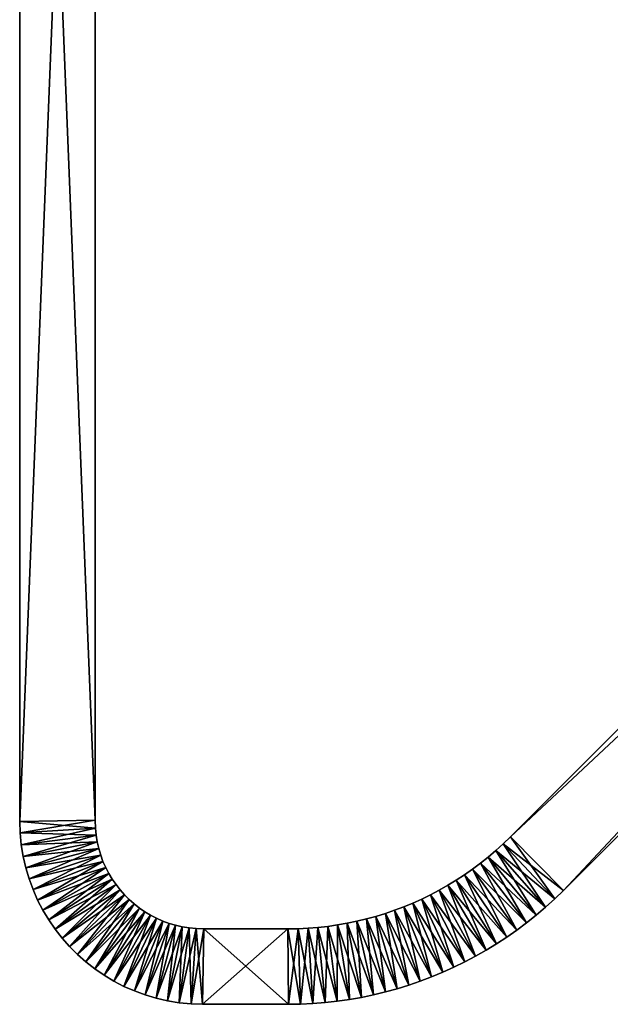
# Model space of a CAD drawing. Units: inches. Extents: x 41 to 4138, y -209 to 67.
# Drawn here: x 1351 to 1382, y -63 to -11 of the extents above; entities that cross this region are included whole.
import ezdxf

# ---------------------------------------------------------------- set-up
doc = ezdxf.new("R2010")
doc.units = ezdxf.units.IN
doc.header["$MEASUREMENT"] = 0
doc.layers.get('0').update_dxf_attribs({"true_color": 0x5890e1})

msp = doc.modelspace()

# ---------------------------------------------------------------- meshes
at = {"color": 153, "true_color": 0x5890e1}
mesh = msp.add_polyface(dxfattribs=at)
corners = [(1351.127, 46.223, 641.068), (1351.127, -53.284, 641.068), (1355.127, -53.219, 641.068), (1355.127, 46.223, 641.068), (1355.127, -53.219, 611.068), (1355.127, 46.223, 611.068), (1351.127, -53.284, 611.068), (1351.127, 46.223, 611.068), (1351.146, -53.888, 641.068), (1355.14, -53.63, 641.068), (1355.14, -53.63, 611.068), (1351.146, -53.888, 611.068), (1351.208, -54.516, 641.068), (1355.176, -54, 641.068), (1355.176, -54, 611.068), (1351.208, -54.516, 611.068), (1351.308, -55.133, 641.068), (1355.235, -54.361, 641.068), (1355.235, -54.361, 611.068), (1351.308, -55.133, 611.068), (1355.317, -54.715, 641.068), (1355.317, -54.715, 611.068), (1351.447, -55.737, 611.068), (1355.42, -55.06, 641.068), (1355.42, -55.06, 611.068)]
mesh.append_faces([[corners[k] for k in face] for face in [(3, 5, 0)]], dxfattribs={"vtx1": -1, "color": 153})
mesh.append_faces([[corners[k] for k in face] for face in [(0, 1, 2), (2, 3, 0), (3, 2, 4), (4, 5, 3), (5, 4, 6), (6, 7, 5), (7, 6, 1), (1, 0, 7), (1, 8, 9), (9, 2, 1), (2, 9, 10), (10, 4, 2), (4, 10, 11), (11, 6, 4), (6, 11, 8), (8, 1, 6), (8, 12, 13), (13, 9, 8), (9, 13, 14), (14, 10, 9), (10, 14, 15), (15, 11, 10), (11, 15, 12), (12, 8, 11), (12, 16, 17), (17, 13, 12), (13, 17, 18), (18, 14, 13), (14, 18, 19), (19, 15, 14), (15, 19, 16), (16, 12, 15), (20, 17, 16), (17, 20, 21), (21, 18, 17), (18, 21, 22), (20, 23, 24), (24, 21, 20), (5, 7, 0)]], dxfattribs={"vtx2": -1, "color": 153})
mesh = msp.add_polyface(dxfattribs=at)
corners = [(1351.127, 46.223, 266.391), (1351.127, -53.284, 266.391), (1355.127, -53.219, 266.391), (1355.127, 46.223, 266.391), (1355.127, -53.219, 236.391), (1355.127, 46.223, 236.391), (1351.127, -53.284, 236.391), (1351.127, 46.223, 236.391), (1351.146, -53.888, 266.391), (1355.14, -53.63, 266.391), (1355.14, -53.63, 236.391), (1351.146, -53.888, 236.391), (1351.208, -54.516, 266.391), (1355.176, -54, 266.391), (1355.176, -54, 236.391), (1351.208, -54.516, 236.391), (1351.308, -55.133, 266.391), (1355.235, -54.361, 266.391), (1355.235, -54.361, 236.391), (1351.308, -55.133, 236.391), (1355.317, -54.715, 266.391), (1355.317, -54.715, 236.391), (1351.447, -55.737, 236.391), (1355.42, -55.06, 266.391), (1355.42, -55.06, 236.391)]
mesh.append_faces([[corners[k] for k in face] for face in [(3, 5, 0)]], dxfattribs={"vtx1": -1, "color": 153})
mesh.append_faces([[corners[k] for k in face] for face in [(0, 1, 2), (2, 3, 0), (3, 2, 4), (4, 5, 3), (5, 4, 6), (6, 7, 5), (7, 6, 1), (1, 0, 7), (1, 8, 9), (9, 2, 1), (2, 9, 10), (10, 4, 2), (4, 10, 11), (11, 6, 4), (6, 11, 8), (8, 1, 6), (8, 12, 13), (13, 9, 8), (9, 13, 14), (14, 10, 9), (10, 14, 15), (15, 11, 10), (11, 15, 12), (12, 8, 11), (12, 16, 17), (17, 13, 12), (13, 17, 18), (18, 14, 13), (14, 18, 19), (19, 15, 14), (15, 19, 16), (16, 12, 15), (20, 17, 16), (17, 20, 21), (21, 18, 17), (18, 21, 22), (20, 23, 24), (24, 21, 20), (5, 7, 0)]], dxfattribs={"vtx2": -1, "color": 153})
mesh = msp.add_polyface(dxfattribs=at)
corners = [(1377.484, -59.045, 611.068), (1378.003, -58.656, 611.068), (1378.003, -58.656, 641.068), (1377.484, -59.045, 641.068), (1378.512, -58.249, 641.068), (1375.964, -55.165, 641.068), (1378.512, -58.249, 611.068), (1379.008, -57.826, 641.068), (1376.364, -54.823, 641.068), (1379.008, -57.826, 611.068), (1375.964, -55.165, 611.068), (1379.493, -57.385, 641.068), (1376.755, -54.468, 641.068), (1376.364, -54.823, 611.068), (1376.755, -54.468, 611.068), (1379.493, -57.385, 611.068), (1379.952, -56.94, 641.068), (1377.146, -54.089, 641.068), (1377.146, -54.089, 611.068), (1379.952, -56.94, 611.068), (1465.948, 29.055, 641.068), (1463.097, 31.861, 641.068), (1463.097, 31.861, 611.068), (1465.948, 29.055, 611.068), (1466.393, 29.515, 641.068), (1463.476, 32.252, 641.068), (1466.393, 29.515, 611.068), (1466.833, 29.999, 641.068), (1463.831, 32.643, 641.068), (1466.833, 29.999, 611.068), (1463.476, 32.252, 611.068), (1467.256, 30.495, 611.068), (1467.256, 30.495, 641.068), (1467.663, 31.004, 641.068)]
mesh.append_faces([[corners[k] for k in face] for face in [(0, 1, 2), (2, 3, 0), (2, 4, 5), (1, 6, 4), (4, 2, 1), (4, 7, 8), (9, 6, 10), (6, 9, 7), (7, 4, 6), (7, 11, 12), (12, 8, 7), (13, 14, 15), (15, 9, 13), (9, 15, 11), (11, 7, 9), (11, 16, 17), (17, 12, 11), (14, 18, 19), (19, 15, 14), (15, 19, 16), (16, 11, 15), (16, 20, 21), (21, 17, 16), (17, 21, 22), (22, 18, 17), (18, 22, 23), (23, 19, 18), (19, 23, 20), (20, 16, 19), (20, 24, 25), (26, 23, 22), (23, 26, 24), (24, 20, 23), (24, 27, 28), (29, 26, 30), (26, 29, 27), (27, 24, 26), (29, 31, 32), (32, 27, 29), (33, 32, 31)]], dxfattribs={"vtx2": -1, "color": 153})
mesh = msp.add_polyface(dxfattribs=at)
corners = [(1377.484, -59.045, 236.391), (1378.003, -58.656, 236.391), (1378.003, -58.656, 266.391), (1377.484, -59.045, 266.391), (1378.512, -58.249, 266.391), (1375.964, -55.165, 266.391), (1378.512, -58.249, 236.391), (1379.008, -57.826, 266.391), (1376.364, -54.823, 266.391), (1379.008, -57.826, 236.391), (1375.964, -55.165, 236.391), (1379.493, -57.385, 266.391), (1376.755, -54.468, 266.391), (1376.364, -54.823, 236.391), (1376.755, -54.468, 236.391), (1379.493, -57.385, 236.391), (1379.952, -56.94, 266.391), (1377.146, -54.089, 266.391), (1377.146, -54.089, 236.391), (1379.952, -56.94, 236.391), (1465.948, 29.055, 266.391), (1463.097, 31.861, 266.391), (1463.097, 31.861, 236.391), (1465.948, 29.055, 236.391), (1466.393, 29.515, 266.391), (1463.476, 32.252, 266.391), (1466.393, 29.515, 236.391), (1466.833, 29.999, 266.391), (1463.831, 32.643, 266.391), (1466.833, 29.999, 236.391), (1463.476, 32.252, 236.391), (1467.256, 30.495, 236.391), (1467.256, 30.495, 266.391), (1467.663, 31.004, 266.391)]
mesh.append_faces([[corners[k] for k in face] for face in [(0, 1, 2), (2, 3, 0), (2, 4, 5), (1, 6, 4), (4, 2, 1), (4, 7, 8), (9, 6, 10), (6, 9, 7), (7, 4, 6), (7, 11, 12), (12, 8, 7), (13, 14, 15), (15, 9, 13), (9, 15, 11), (11, 7, 9), (11, 16, 17), (17, 12, 11), (14, 18, 19), (19, 15, 14), (15, 19, 16), (16, 11, 15), (16, 20, 21), (21, 17, 16), (17, 21, 22), (22, 18, 17), (18, 22, 23), (23, 19, 18), (19, 23, 20), (20, 16, 19), (20, 24, 25), (26, 23, 22), (23, 26, 24), (24, 20, 23), (24, 27, 28), (29, 26, 30), (26, 29, 27), (27, 24, 26), (29, 31, 32), (32, 27, 29), (33, 32, 31)]], dxfattribs={"vtx2": -1, "color": 153})
mesh = msp.add_polyface(dxfattribs=at)
corners = [(1372.445, -57.395, 641.068), (1372.913, -57.166, 641.068), (1372.913, -57.166, 611.068), (1372.445, -57.395, 611.068), (1373.373, -56.923, 641.068), (1373.373, -56.923, 611.068), (1373.825, -56.665, 641.068), (1375.298, -60.43, 641.068), (1373.825, -56.665, 611.068), (1375.86, -60.11, 611.068), (1374.27, -56.393, 641.068), (1375.86, -60.11, 641.068), (1374.27, -56.393, 611.068), (1376.411, -59.773, 611.068), (1374.707, -56.107, 641.068), (1376.411, -59.773, 641.068), (1374.707, -56.107, 611.068), (1376.953, -59.418, 611.068), (1376.953, -59.418, 641.068), (1377.484, -59.045, 641.068), (1375.135, -55.807, 641.068), (1375.135, -55.807, 611.068), (1377.484, -59.045, 611.068), (1378.003, -58.656, 641.068), (1375.554, -55.493, 641.068), (1375.554, -55.493, 611.068), (1378.003, -58.656, 611.068), (1375.964, -55.165, 641.068), (1375.964, -55.165, 611.068), (1378.512, -58.249, 611.068), (1376.364, -54.823, 641.068), (1378.512, -58.249, 641.068), (1376.364, -54.823, 611.068), (1379.008, -57.826, 611.068), (1376.755, -54.468, 641.068), (1376.755, -54.468, 611.068), (1377.146, -54.089, 641.068), (1377.146, -54.089, 611.068)]
mesh.append_faces([[corners[k] for k in face] for face in [(0, 1, 2), (2, 3, 0), (1, 4, 5), (5, 2, 1), (6, 4, 7), (4, 6, 8), (8, 5, 4), (5, 8, 9), (10, 6, 11), (6, 10, 12), (12, 8, 6), (8, 12, 13), (14, 10, 15), (10, 14, 16), (16, 12, 10), (12, 16, 17), (18, 19, 20), (20, 14, 18), (14, 20, 21), (21, 16, 14), (16, 21, 22), (19, 23, 24), (24, 20, 19), (20, 24, 25), (25, 21, 20), (21, 25, 26), (26, 22, 21), (27, 24, 23), (24, 27, 28), (28, 25, 24), (25, 28, 29), (29, 26, 25), (30, 27, 31), (27, 30, 32), (32, 28, 27), (28, 32, 33), (30, 34, 35), (35, 32, 30), (34, 36, 37), (37, 35, 34)]], dxfattribs={"vtx2": -1, "color": 153})
mesh = msp.add_polyface(dxfattribs=at)
corners = [(1372.445, -57.395, 266.391), (1372.913, -57.166, 266.391), (1372.913, -57.166, 236.391), (1372.445, -57.395, 236.391), (1373.373, -56.923, 266.391), (1373.373, -56.923, 236.391), (1373.825, -56.665, 266.391), (1375.298, -60.43, 266.391), (1373.825, -56.665, 236.391), (1375.86, -60.11, 236.391), (1374.27, -56.393, 266.391), (1375.86, -60.11, 266.391), (1374.27, -56.393, 236.391), (1376.411, -59.773, 236.391), (1374.707, -56.107, 266.391), (1376.411, -59.773, 266.391), (1374.707, -56.107, 236.391), (1376.953, -59.418, 236.391), (1376.953, -59.418, 266.391), (1377.484, -59.045, 266.391), (1375.135, -55.807, 266.391), (1375.135, -55.807, 236.391), (1377.484, -59.045, 236.391), (1378.003, -58.656, 266.391), (1375.554, -55.493, 266.391), (1375.554, -55.493, 236.391), (1378.003, -58.656, 236.391), (1375.964, -55.165, 266.391), (1375.964, -55.165, 236.391), (1378.512, -58.249, 236.391), (1376.364, -54.823, 266.391), (1378.512, -58.249, 266.391), (1376.364, -54.823, 236.391), (1379.008, -57.826, 236.391), (1376.755, -54.468, 266.391), (1376.755, -54.468, 236.391), (1377.146, -54.089, 266.391), (1377.146, -54.089, 236.391)]
mesh.append_faces([[corners[k] for k in face] for face in [(0, 1, 2), (2, 3, 0), (1, 4, 5), (5, 2, 1), (6, 4, 7), (4, 6, 8), (8, 5, 4), (5, 8, 9), (10, 6, 11), (6, 10, 12), (12, 8, 6), (8, 12, 13), (14, 10, 15), (10, 14, 16), (16, 12, 10), (12, 16, 17), (18, 19, 20), (20, 14, 18), (14, 20, 21), (21, 16, 14), (16, 21, 22), (19, 23, 24), (24, 20, 19), (20, 24, 25), (25, 21, 20), (21, 25, 26), (26, 22, 21), (27, 24, 23), (24, 27, 28), (28, 25, 24), (25, 28, 29), (29, 26, 25), (30, 27, 31), (27, 30, 32), (32, 28, 27), (28, 32, 33), (30, 34, 35), (35, 32, 30), (34, 36, 37), (37, 35, 34)]], dxfattribs={"vtx2": -1, "color": 153})
mesh = msp.add_polyface(dxfattribs=at)
corners = [(1351.308, -55.133, 641.068), (1351.447, -55.737, 641.068), (1355.317, -54.715, 641.068), (1351.447, -55.737, 611.068), (1351.308, -55.133, 611.068), (1355.235, -54.361, 611.068), (1351.623, -56.324, 641.068), (1355.42, -55.06, 641.068), (1355.317, -54.715, 611.068), (1355.42, -55.06, 611.068), (1351.623, -56.324, 611.068), (1351.834, -56.897, 641.068), (1355.543, -55.396, 641.068), (1355.543, -55.396, 611.068), (1351.834, -56.897, 611.068), (1352.079, -57.451, 641.068), (1355.687, -55.721, 641.068), (1355.687, -55.721, 611.068), (1352.079, -57.451, 611.068), (1355.85, -56.035, 641.068), (1355.85, -56.035, 611.068), (1352.357, -57.987, 611.068), (1356.032, -56.339, 641.068), (1352.357, -57.987, 641.068), (1356.032, -56.339, 611.068), (1352.666, -58.503, 611.068), (1356.233, -56.63, 641.068), (1356.233, -56.63, 611.068), (1356.449, -56.907, 641.068), (1356.449, -56.907, 611.068), (1356.683, -57.172, 641.068), (1356.683, -57.172, 611.068)]
mesh.append_faces([[corners[k] for k in face] for face in [(0, 1, 2), (3, 4, 5), (4, 3, 1), (1, 0, 4), (1, 6, 7), (7, 2, 1), (8, 9, 10), (10, 3, 8), (3, 10, 6), (6, 1, 3), (6, 11, 12), (12, 7, 6), (7, 12, 13), (13, 9, 7), (9, 13, 14), (14, 10, 9), (10, 14, 11), (11, 6, 10), (11, 15, 16), (16, 12, 11), (12, 16, 17), (17, 13, 12), (13, 17, 18), (18, 14, 13), (15, 11, 14), (19, 16, 15), (16, 19, 20), (20, 17, 16), (17, 20, 21), (21, 18, 17), (22, 19, 23), (19, 22, 24), (24, 20, 19), (20, 24, 25), (22, 26, 27), (27, 24, 22), (26, 28, 29), (29, 27, 26), (28, 30, 31), (31, 29, 28)]], dxfattribs={"vtx2": -1, "color": 153})
mesh = msp.add_polyface(dxfattribs=at)
corners = [(1351.308, -55.133, 266.391), (1351.447, -55.737, 266.391), (1355.317, -54.715, 266.391), (1351.447, -55.737, 236.391), (1351.308, -55.133, 236.391), (1355.235, -54.361, 236.391), (1351.623, -56.324, 266.391), (1355.42, -55.06, 266.391), (1355.317, -54.715, 236.391), (1355.42, -55.06, 236.391), (1351.623, -56.324, 236.391), (1351.834, -56.897, 266.391), (1355.543, -55.396, 266.391), (1355.543, -55.396, 236.391), (1351.834, -56.897, 236.391), (1352.079, -57.451, 266.391), (1355.687, -55.721, 266.391), (1355.687, -55.721, 236.391), (1352.079, -57.451, 236.391), (1355.85, -56.035, 266.391), (1355.85, -56.035, 236.391), (1352.357, -57.987, 236.391), (1356.032, -56.339, 266.391), (1352.357, -57.987, 266.391), (1356.032, -56.339, 236.391), (1352.666, -58.503, 236.391), (1356.233, -56.63, 266.391), (1356.233, -56.63, 236.391), (1356.449, -56.907, 266.391), (1356.449, -56.907, 236.391), (1356.683, -57.172, 266.391), (1356.683, -57.172, 236.391)]
mesh.append_faces([[corners[k] for k in face] for face in [(0, 1, 2), (3, 4, 5), (4, 3, 1), (1, 0, 4), (1, 6, 7), (7, 2, 1), (8, 9, 10), (10, 3, 8), (3, 10, 6), (6, 1, 3), (6, 11, 12), (12, 7, 6), (7, 12, 13), (13, 9, 7), (9, 13, 14), (14, 10, 9), (10, 14, 11), (11, 6, 10), (11, 15, 16), (16, 12, 11), (12, 16, 17), (17, 13, 12), (13, 17, 18), (18, 14, 13), (15, 11, 14), (19, 16, 15), (16, 19, 20), (20, 17, 16), (17, 20, 21), (21, 18, 17), (22, 19, 23), (19, 22, 24), (24, 20, 19), (20, 24, 25), (22, 26, 27), (27, 24, 22), (26, 28, 29), (29, 27, 26), (28, 30, 31), (31, 29, 28)]], dxfattribs={"vtx2": -1, "color": 153})
mesh = msp.add_polyface(dxfattribs=at)
corners = [(1351.834, -56.897, 611.068), (1352.079, -57.451, 611.068), (1352.079, -57.451, 641.068), (1352.357, -57.987, 641.068), (1355.85, -56.035, 641.068), (1352.357, -57.987, 611.068), (1352.666, -58.503, 641.068), (1356.032, -56.339, 641.068), (1352.666, -58.503, 611.068), (1355.85, -56.035, 611.068), (1353.005, -58.996, 641.068), (1356.233, -56.63, 641.068), (1356.032, -56.339, 611.068), (1356.233, -56.63, 611.068), (1353.005, -58.996, 611.068), (1353.374, -59.468, 641.068), (1356.449, -56.907, 641.068), (1356.449, -56.907, 611.068), (1353.374, -59.468, 611.068), (1353.769, -59.915, 641.068), (1356.683, -57.172, 641.068), (1356.683, -57.172, 611.068), (1353.769, -59.915, 611.068), (1356.933, -57.422, 641.068), (1356.933, -57.422, 611.068), (1354.19, -60.336, 611.068), (1357.197, -57.655, 641.068), (1354.19, -60.336, 641.068), (1357.197, -57.655, 611.068), (1354.637, -60.731, 611.068), (1357.475, -57.872, 641.068), (1354.637, -60.731, 641.068), (1357.475, -57.872, 611.068), (1355.109, -61.1, 611.068), (1357.766, -58.072, 641.068), (1357.766, -58.072, 611.068), (1358.07, -58.255, 641.068), (1358.07, -58.255, 611.068), (1358.384, -58.417, 611.068)]
mesh.append_faces([[corners[k] for k in face] for face in [(0, 1, 2), (2, 3, 4), (1, 5, 3), (3, 2, 1), (3, 6, 7), (8, 5, 9), (5, 8, 6), (6, 3, 5), (6, 10, 11), (11, 7, 6), (12, 13, 14), (14, 8, 12), (8, 14, 10), (10, 6, 8), (10, 15, 16), (16, 11, 10), (13, 17, 18), (18, 14, 13), (15, 19, 20), (20, 16, 15), (17, 21, 22), (22, 18, 17), (23, 20, 19), (20, 23, 24), (24, 21, 20), (21, 24, 25), (26, 23, 27), (23, 26, 28), (28, 24, 23), (24, 28, 29), (30, 26, 31), (26, 30, 32), (32, 28, 26), (28, 32, 33), (30, 34, 35), (35, 32, 30), (34, 36, 37), (37, 35, 34), (38, 37, 36)]], dxfattribs={"vtx2": -1, "color": 153})
mesh = msp.add_polyface(dxfattribs=at)
corners = [(1351.834, -56.897, 236.391), (1352.079, -57.451, 236.391), (1352.079, -57.451, 266.391), (1352.357, -57.987, 266.391), (1355.85, -56.035, 266.391), (1352.357, -57.987, 236.391), (1352.666, -58.503, 266.391), (1356.032, -56.339, 266.391), (1352.666, -58.503, 236.391), (1355.85, -56.035, 236.391), (1353.005, -58.996, 266.391), (1356.233, -56.63, 266.391), (1356.032, -56.339, 236.391), (1356.233, -56.63, 236.391), (1353.005, -58.996, 236.391), (1353.374, -59.468, 266.391), (1356.449, -56.907, 266.391), (1356.449, -56.907, 236.391), (1353.374, -59.468, 236.391), (1353.769, -59.915, 266.391), (1356.683, -57.172, 266.391), (1356.683, -57.172, 236.391), (1353.769, -59.915, 236.391), (1356.933, -57.422, 266.391), (1356.933, -57.422, 236.391), (1354.19, -60.336, 236.391), (1357.197, -57.655, 266.391), (1354.19, -60.336, 266.391), (1357.197, -57.655, 236.391), (1354.637, -60.731, 236.391), (1357.475, -57.872, 266.391), (1354.637, -60.731, 266.391), (1357.475, -57.872, 236.391), (1355.109, -61.1, 236.391), (1357.766, -58.072, 266.391), (1357.766, -58.072, 236.391), (1358.07, -58.255, 266.391), (1358.07, -58.255, 236.391), (1358.384, -58.417, 236.391)]
mesh.append_faces([[corners[k] for k in face] for face in [(0, 1, 2), (2, 3, 4), (1, 5, 3), (3, 2, 1), (3, 6, 7), (8, 5, 9), (5, 8, 6), (6, 3, 5), (6, 10, 11), (11, 7, 6), (12, 13, 14), (14, 8, 12), (8, 14, 10), (10, 6, 8), (10, 15, 16), (16, 11, 10), (13, 17, 18), (18, 14, 13), (15, 19, 20), (20, 16, 15), (17, 21, 22), (22, 18, 17), (23, 20, 19), (20, 23, 24), (24, 21, 20), (21, 24, 25), (26, 23, 27), (23, 26, 28), (28, 24, 23), (24, 28, 29), (30, 26, 31), (26, 30, 32), (32, 28, 26), (28, 32, 33), (30, 34, 35), (35, 32, 30), (34, 36, 37), (37, 35, 34), (38, 37, 36)]], dxfattribs={"vtx2": -1, "color": 153})
mesh = msp.add_polyface(dxfattribs=at)
corners = [(1372.361, -61.755, 611.068), (1372.964, -61.527, 611.068), (1372.964, -61.527, 641.068), (1372.361, -61.755, 641.068), (1373.561, -61.28, 641.068), (1371.971, -57.609, 641.068), (1373.561, -61.28, 611.068), (1371.492, -57.807, 611.068), (1374.149, -61.015, 641.068), (1372.445, -57.395, 641.068), (1371.971, -57.609, 611.068), (1372.445, -57.395, 611.068), (1374.149, -61.015, 611.068), (1374.728, -60.731, 641.068), (1372.913, -57.166, 641.068), (1372.913, -57.166, 611.068), (1374.728, -60.731, 611.068), (1375.298, -60.43, 641.068), (1373.373, -56.923, 641.068), (1373.373, -56.923, 611.068), (1375.298, -60.43, 611.068), (1375.86, -60.11, 641.068), (1373.825, -56.665, 641.068), (1375.86, -60.11, 611.068), (1376.411, -59.773, 641.068), (1374.27, -56.393, 641.068), (1376.411, -59.773, 611.068), (1373.825, -56.665, 611.068), (1376.953, -59.418, 641.068), (1374.707, -56.107, 641.068), (1376.953, -59.418, 611.068), (1374.27, -56.393, 611.068), (1377.484, -59.045, 611.068), (1374.707, -56.107, 611.068), (1377.484, -59.045, 641.068)]
mesh.append_faces([[corners[k] for k in face] for face in [(0, 1, 2), (2, 3, 0), (2, 4, 5), (6, 1, 7), (1, 6, 4), (4, 2, 1), (4, 8, 9), (9, 5, 4), (10, 11, 12), (12, 6, 10), (6, 12, 8), (8, 4, 6), (8, 13, 14), (14, 9, 8), (11, 15, 16), (16, 12, 11), (12, 16, 13), (13, 8, 12), (13, 17, 18), (18, 14, 13), (15, 19, 20), (20, 16, 15), (16, 20, 17), (17, 13, 16), (17, 21, 22), (23, 20, 19), (20, 23, 21), (21, 17, 20), (21, 24, 25), (26, 23, 27), (23, 26, 24), (24, 21, 23), (24, 28, 29), (30, 26, 31), (26, 30, 28), (28, 24, 26), (32, 30, 33), (30, 32, 34), (34, 28, 30)]], dxfattribs={"vtx2": -1, "color": 153})
mesh = msp.add_polyface(dxfattribs=at)
corners = [(1372.361, -61.755, 236.391), (1372.964, -61.527, 236.391), (1372.964, -61.527, 266.391), (1372.361, -61.755, 266.391), (1373.561, -61.28, 266.391), (1371.971, -57.609, 266.391), (1373.561, -61.28, 236.391), (1371.492, -57.807, 236.391), (1374.149, -61.015, 266.391), (1372.445, -57.395, 266.391), (1371.971, -57.609, 236.391), (1372.445, -57.395, 236.391), (1374.149, -61.015, 236.391), (1374.728, -60.731, 266.391), (1372.913, -57.166, 266.391), (1372.913, -57.166, 236.391), (1374.728, -60.731, 236.391), (1375.298, -60.43, 266.391), (1373.373, -56.923, 266.391), (1373.373, -56.923, 236.391), (1375.298, -60.43, 236.391), (1375.86, -60.11, 266.391), (1373.825, -56.665, 266.391), (1375.86, -60.11, 236.391), (1376.411, -59.773, 266.391), (1374.27, -56.393, 266.391), (1376.411, -59.773, 236.391), (1373.825, -56.665, 236.391), (1376.953, -59.418, 266.391), (1374.707, -56.107, 266.391), (1376.953, -59.418, 236.391), (1374.27, -56.393, 236.391), (1377.484, -59.045, 236.391), (1374.707, -56.107, 236.391), (1377.484, -59.045, 266.391)]
mesh.append_faces([[corners[k] for k in face] for face in [(0, 1, 2), (2, 3, 0), (2, 4, 5), (6, 1, 7), (1, 6, 4), (4, 2, 1), (4, 8, 9), (9, 5, 4), (10, 11, 12), (12, 6, 10), (6, 12, 8), (8, 4, 6), (8, 13, 14), (14, 9, 8), (11, 15, 16), (16, 12, 11), (12, 16, 13), (13, 8, 12), (13, 17, 18), (18, 14, 13), (15, 19, 20), (20, 16, 15), (16, 20, 17), (17, 13, 16), (17, 21, 22), (23, 20, 19), (20, 23, 21), (21, 17, 20), (21, 24, 25), (26, 23, 27), (23, 26, 24), (24, 21, 23), (24, 28, 29), (30, 26, 31), (26, 30, 28), (28, 24, 26), (32, 30, 33), (30, 32, 34), (34, 28, 30)]], dxfattribs={"vtx2": -1, "color": 153})
mesh = msp.add_polyface(dxfattribs=at)
corners = [(1353.005, -58.996, 611.068), (1353.374, -59.468, 611.068), (1353.374, -59.468, 641.068), (1353.005, -58.996, 641.068), (1353.769, -59.915, 611.068), (1353.769, -59.915, 641.068), (1354.19, -60.336, 641.068), (1356.933, -57.422, 641.068), (1354.19, -60.336, 611.068), (1356.683, -57.172, 611.068), (1354.637, -60.731, 641.068), (1357.197, -57.655, 641.068), (1354.637, -60.731, 611.068), (1356.933, -57.422, 611.068), (1355.109, -61.1, 641.068), (1357.475, -57.872, 641.068), (1355.109, -61.1, 611.068), (1357.197, -57.655, 611.068), (1355.602, -61.439, 641.068), (1357.766, -58.072, 641.068), (1357.475, -57.872, 611.068), (1357.766, -58.072, 611.068), (1355.602, -61.439, 611.068), (1356.117, -61.748, 641.068), (1358.07, -58.255, 641.068), (1358.07, -58.255, 611.068), (1356.117, -61.748, 611.068), (1356.654, -62.026, 641.068), (1358.384, -58.417, 641.068), (1356.654, -62.026, 611.068), (1357.208, -62.271, 641.068), (1358.709, -58.561, 641.068), (1357.208, -62.271, 611.068), (1358.384, -58.417, 611.068), (1357.78, -62.482, 611.068), (1357.78, -62.482, 641.068)]
mesh.append_faces([[corners[k] for k in face] for face in [(0, 1, 2), (2, 3, 0), (1, 4, 5), (5, 2, 1), (5, 6, 7), (8, 4, 9), (4, 8, 6), (6, 5, 4), (6, 10, 11), (12, 8, 13), (8, 12, 10), (10, 6, 8), (10, 14, 15), (16, 12, 17), (12, 16, 14), (14, 10, 12), (14, 18, 19), (19, 15, 14), (20, 21, 22), (22, 16, 20), (16, 22, 18), (18, 14, 16), (18, 23, 24), (24, 19, 18), (21, 25, 26), (26, 22, 21), (22, 26, 23), (23, 18, 22), (23, 27, 28), (28, 24, 23), (29, 26, 25), (26, 29, 27), (27, 23, 26), (27, 30, 31), (32, 29, 33), (29, 32, 30), (30, 27, 29), (32, 34, 35), (35, 30, 32)]], dxfattribs={"vtx2": -1, "color": 153})
mesh = msp.add_polyface(dxfattribs=at)
corners = [(1353.005, -58.996, 236.391), (1353.374, -59.468, 236.391), (1353.374, -59.468, 266.391), (1353.005, -58.996, 266.391), (1353.769, -59.915, 236.391), (1353.769, -59.915, 266.391), (1354.19, -60.336, 266.391), (1356.933, -57.422, 266.391), (1354.19, -60.336, 236.391), (1356.683, -57.172, 236.391), (1354.637, -60.731, 266.391), (1357.197, -57.655, 266.391), (1354.637, -60.731, 236.391), (1356.933, -57.422, 236.391), (1355.109, -61.1, 266.391), (1357.475, -57.872, 266.391), (1355.109, -61.1, 236.391), (1357.197, -57.655, 236.391), (1355.602, -61.439, 266.391), (1357.766, -58.072, 266.391), (1357.475, -57.872, 236.391), (1357.766, -58.072, 236.391), (1355.602, -61.439, 236.391), (1356.117, -61.748, 266.391), (1358.07, -58.255, 266.391), (1358.07, -58.255, 236.391), (1356.117, -61.748, 236.391), (1356.654, -62.026, 266.391), (1358.384, -58.417, 266.391), (1356.654, -62.026, 236.391), (1357.208, -62.271, 266.391), (1358.709, -58.561, 266.391), (1357.208, -62.271, 236.391), (1358.384, -58.417, 236.391), (1357.78, -62.482, 236.391), (1357.78, -62.482, 266.391)]
mesh.append_faces([[corners[k] for k in face] for face in [(0, 1, 2), (2, 3, 0), (1, 4, 5), (5, 2, 1), (5, 6, 7), (8, 4, 9), (4, 8, 6), (6, 5, 4), (6, 10, 11), (12, 8, 13), (8, 12, 10), (10, 6, 8), (10, 14, 15), (16, 12, 17), (12, 16, 14), (14, 10, 12), (14, 18, 19), (19, 15, 14), (20, 21, 22), (22, 16, 20), (16, 22, 18), (18, 14, 16), (18, 23, 24), (24, 19, 18), (21, 25, 26), (26, 22, 21), (22, 26, 23), (23, 18, 22), (23, 27, 28), (28, 24, 23), (29, 26, 25), (26, 29, 27), (27, 23, 26), (27, 30, 31), (32, 29, 33), (29, 32, 30), (30, 27, 29), (32, 34, 35), (35, 30, 32)]], dxfattribs={"vtx2": -1, "color": 153})
mesh = msp.add_polyface(dxfattribs=at)
corners = [(1358.07, -58.255, 641.068), (1358.384, -58.417, 641.068), (1358.384, -58.417, 611.068), (1358.709, -58.561, 641.068), (1358.709, -58.561, 611.068), (1359.045, -58.685, 641.068), (1359.045, -58.685, 611.068), (1359.39, -58.788, 641.068), (1359.39, -58.788, 611.068), (1359.744, -58.869, 641.068), (1359.744, -58.869, 611.068), (1360.105, -58.928, 641.068), (1360.105, -58.928, 611.068), (1360.475, -58.964, 641.068), (1360.475, -58.964, 611.068), (1365.889, -58.969, 641.068), (1366.416, -58.944, 641.068), (1366.416, -58.944, 611.068), (1365.889, -58.969, 611.068), (1366.941, -58.902, 641.068), (1366.941, -58.902, 611.068), (1367.463, -58.844, 641.068), (1367.463, -58.844, 611.068), (1367.981, -58.77, 641.068), (1367.981, -58.77, 611.068), (1368.496, -58.68, 641.068), (1368.496, -58.68, 611.068), (1369.006, -58.573, 641.068), (1369.006, -58.573, 611.068), (1369.513, -58.451, 641.068), (1369.513, -58.451, 611.068), (1370.015, -58.314, 641.068), (1370.015, -58.314, 611.068), (1370.513, -58.16, 641.068), (1370.513, -58.16, 611.068), (1371.005, -57.991, 641.068), (1371.005, -57.991, 611.068), (1371.492, -57.807, 641.068), (1371.492, -57.807, 611.068), (1371.971, -57.609, 641.068), (1371.971, -57.609, 611.068), (1373.561, -61.28, 611.068), (1372.445, -57.395, 641.068), (1372.445, -57.395, 611.068)]
mesh.append_faces([[corners[k] for k in face] for face in [(0, 1, 2), (1, 3, 4), (4, 2, 1), (3, 5, 6), (6, 4, 3), (5, 7, 8), (8, 6, 5), (7, 9, 10), (10, 8, 7), (9, 11, 12), (12, 10, 9), (11, 13, 14), (14, 12, 11), (15, 16, 17), (17, 18, 15), (16, 19, 20), (20, 17, 16), (19, 21, 22), (22, 20, 19), (21, 23, 24), (24, 22, 21), (23, 25, 26), (26, 24, 23), (25, 27, 28), (28, 26, 25), (27, 29, 30), (30, 28, 27), (29, 31, 32), (32, 30, 29), (31, 33, 34), (34, 32, 31), (33, 35, 36), (36, 34, 33), (35, 37, 38), (38, 36, 35), (37, 39, 40), (40, 38, 37), (38, 40, 41), (39, 42, 43), (43, 40, 39)]], dxfattribs={"vtx2": -1, "color": 153})
mesh = msp.add_polyface(dxfattribs=at)
corners = [(1358.07, -58.255, 266.391), (1358.384, -58.417, 266.391), (1358.384, -58.417, 236.391), (1358.709, -58.561, 266.391), (1358.709, -58.561, 236.391), (1359.045, -58.685, 266.391), (1359.045, -58.685, 236.391), (1359.39, -58.788, 266.391), (1359.39, -58.788, 236.391), (1359.744, -58.869, 266.391), (1359.744, -58.869, 236.391), (1360.105, -58.928, 266.391), (1360.105, -58.928, 236.391), (1360.475, -58.964, 266.391), (1360.475, -58.964, 236.391), (1365.889, -58.969, 266.391), (1366.416, -58.944, 266.391), (1366.416, -58.944, 236.391), (1365.889, -58.969, 236.391), (1366.941, -58.902, 266.391), (1366.941, -58.902, 236.391), (1367.463, -58.844, 266.391), (1367.463, -58.844, 236.391), (1367.981, -58.77, 266.391), (1367.981, -58.77, 236.391), (1368.496, -58.68, 266.391), (1368.496, -58.68, 236.391), (1369.006, -58.573, 266.391), (1369.006, -58.573, 236.391), (1369.513, -58.451, 266.391), (1369.513, -58.451, 236.391), (1370.015, -58.314, 266.391), (1370.015, -58.314, 236.391), (1370.513, -58.16, 266.391), (1370.513, -58.16, 236.391), (1371.005, -57.991, 266.391), (1371.005, -57.991, 236.391), (1371.492, -57.807, 266.391), (1371.492, -57.807, 236.391), (1371.971, -57.609, 266.391), (1371.971, -57.609, 236.391), (1373.561, -61.28, 236.391), (1372.445, -57.395, 266.391), (1372.445, -57.395, 236.391)]
mesh.append_faces([[corners[k] for k in face] for face in [(0, 1, 2), (1, 3, 4), (4, 2, 1), (3, 5, 6), (6, 4, 3), (5, 7, 8), (8, 6, 5), (7, 9, 10), (10, 8, 7), (9, 11, 12), (12, 10, 9), (11, 13, 14), (14, 12, 11), (15, 16, 17), (17, 18, 15), (16, 19, 20), (20, 17, 16), (19, 21, 22), (22, 20, 19), (21, 23, 24), (24, 22, 21), (23, 25, 26), (26, 24, 23), (25, 27, 28), (28, 26, 25), (27, 29, 30), (30, 28, 27), (29, 31, 32), (32, 30, 29), (31, 33, 34), (34, 32, 31), (33, 35, 36), (36, 34, 33), (35, 37, 38), (38, 36, 35), (37, 39, 40), (40, 38, 37), (38, 40, 41), (39, 42, 43), (43, 40, 39)]], dxfattribs={"vtx2": -1, "color": 153})
mesh = msp.add_polyface(dxfattribs=at)
corners = [(1368.61, -62.721, 641.068), (1369.249, -62.609, 641.068), (1368.496, -58.68, 641.068), (1367.981, -58.77, 611.068), (1368.496, -58.68, 611.068), (1369.249, -62.609, 611.068), (1368.61, -62.721, 611.068), (1369.883, -62.477, 641.068), (1369.006, -58.573, 641.068), (1369.006, -58.573, 611.068), (1369.883, -62.477, 611.068), (1370.512, -62.325, 641.068), (1369.513, -58.451, 641.068), (1369.513, -58.451, 611.068), (1370.512, -62.325, 611.068), (1371.135, -62.154, 641.068), (1370.015, -58.314, 641.068), (1370.015, -58.314, 611.068), (1371.135, -62.154, 611.068), (1371.752, -61.964, 641.068), (1370.513, -58.16, 641.068), (1370.513, -58.16, 611.068), (1371.752, -61.964, 611.068), (1372.361, -61.755, 641.068), (1371.005, -57.991, 641.068), (1371.005, -57.991, 611.068), (1372.361, -61.755, 611.068), (1372.964, -61.527, 641.068), (1371.492, -57.807, 641.068), (1371.492, -57.807, 611.068), (1372.964, -61.527, 611.068), (1371.971, -57.609, 641.068)]
mesh.append_faces([[corners[k] for k in face] for face in [(0, 1, 2), (3, 4, 5), (5, 6, 3), (6, 5, 1), (1, 0, 6), (1, 7, 8), (8, 2, 1), (4, 9, 10), (10, 5, 4), (5, 10, 7), (7, 1, 5), (7, 11, 12), (12, 8, 7), (9, 13, 14), (14, 10, 9), (10, 14, 11), (11, 7, 10), (11, 15, 16), (16, 12, 11), (13, 17, 18), (18, 14, 13), (14, 18, 15), (15, 11, 14), (15, 19, 20), (20, 16, 15), (17, 21, 22), (22, 18, 17), (18, 22, 19), (19, 15, 18), (19, 23, 24), (24, 20, 19), (21, 25, 26), (26, 22, 21), (22, 26, 23), (23, 19, 22), (23, 27, 28), (28, 24, 23), (25, 29, 30), (30, 26, 25), (31, 28, 27)]], dxfattribs={"vtx2": -1, "color": 153})
mesh = msp.add_polyface(dxfattribs=at)
corners = [(1368.61, -62.721, 266.391), (1369.249, -62.609, 266.391), (1368.496, -58.68, 266.391), (1367.981, -58.77, 236.391), (1368.496, -58.68, 236.391), (1369.249, -62.609, 236.391), (1368.61, -62.721, 236.391), (1369.883, -62.477, 266.391), (1369.006, -58.573, 266.391), (1369.006, -58.573, 236.391), (1369.883, -62.477, 236.391), (1370.512, -62.325, 266.391), (1369.513, -58.451, 266.391), (1369.513, -58.451, 236.391), (1370.512, -62.325, 236.391), (1371.135, -62.154, 266.391), (1370.015, -58.314, 266.391), (1370.015, -58.314, 236.391), (1371.135, -62.154, 236.391), (1371.752, -61.964, 266.391), (1370.513, -58.16, 266.391), (1370.513, -58.16, 236.391), (1371.752, -61.964, 236.391), (1372.361, -61.755, 266.391), (1371.005, -57.991, 266.391), (1371.005, -57.991, 236.391), (1372.361, -61.755, 236.391), (1372.964, -61.527, 266.391), (1371.492, -57.807, 266.391), (1371.492, -57.807, 236.391), (1372.964, -61.527, 236.391), (1371.971, -57.609, 266.391)]
mesh.append_faces([[corners[k] for k in face] for face in [(0, 1, 2), (3, 4, 5), (5, 6, 3), (6, 5, 1), (1, 0, 6), (1, 7, 8), (8, 2, 1), (4, 9, 10), (10, 5, 4), (5, 10, 7), (7, 1, 5), (7, 11, 12), (12, 8, 7), (9, 13, 14), (14, 10, 9), (10, 14, 11), (11, 7, 10), (11, 15, 16), (16, 12, 11), (13, 17, 18), (18, 14, 13), (14, 18, 15), (15, 11, 14), (15, 19, 20), (20, 16, 15), (17, 21, 22), (22, 18, 17), (18, 22, 19), (19, 15, 18), (19, 23, 24), (24, 20, 19), (21, 25, 26), (26, 22, 21), (22, 26, 23), (23, 19, 22), (23, 27, 28), (28, 24, 23), (25, 29, 30), (30, 26, 25), (31, 28, 27)]], dxfattribs={"vtx2": -1, "color": 153})
mesh = msp.add_polyface(dxfattribs=at)
corners = [(1358.07, -58.255, 611.068), (1358.384, -58.417, 611.068), (1356.654, -62.026, 611.068), (1358.709, -58.561, 641.068), (1358.384, -58.417, 641.068), (1356.654, -62.026, 641.068), (1358.709, -58.561, 611.068), (1357.208, -62.271, 611.068), (1357.208, -62.271, 641.068), (1357.78, -62.482, 641.068), (1359.045, -58.685, 641.068), (1359.045, -58.685, 611.068), (1357.78, -62.482, 611.068), (1358.368, -62.657, 641.068), (1359.39, -58.788, 641.068), (1359.39, -58.788, 611.068), (1358.368, -62.657, 611.068), (1358.971, -62.796, 641.068), (1359.744, -58.869, 641.068), (1359.744, -58.869, 611.068), (1358.971, -62.796, 611.068), (1359.589, -62.897, 641.068), (1360.105, -58.928, 641.068), (1360.105, -58.928, 611.068), (1359.589, -62.897, 611.068), (1360.217, -62.958, 641.068), (1360.475, -58.964, 641.068), (1360.475, -58.964, 611.068), (1360.217, -62.958, 611.068), (1360.821, -62.978, 641.068), (1360.885, -58.978, 641.068), (1360.885, -58.978, 611.068), (1360.821, -62.978, 611.068), (1365.376, -62.978, 641.068)]
mesh.append_faces([[corners[k] for k in face] for face in [(0, 1, 2), (3, 4, 5), (1, 6, 7), (8, 9, 10), (10, 3, 8), (6, 11, 12), (12, 7, 6), (9, 13, 14), (14, 10, 9), (11, 15, 16), (16, 12, 11), (12, 16, 13), (13, 9, 12), (13, 17, 18), (18, 14, 13), (15, 19, 20), (20, 16, 15), (16, 20, 17), (17, 13, 16), (17, 21, 22), (22, 18, 17), (19, 23, 24), (24, 20, 19), (20, 24, 21), (21, 17, 20), (21, 25, 26), (26, 22, 21), (23, 27, 28), (28, 24, 23), (24, 28, 25), (25, 21, 24), (25, 29, 30), (30, 26, 25), (26, 30, 31), (31, 27, 26), (27, 31, 32), (32, 28, 27), (28, 32, 29), (29, 25, 28), (33, 29, 32)]], dxfattribs={"vtx2": -1, "color": 153})
mesh = msp.add_polyface(dxfattribs=at)
corners = [(1358.07, -58.255, 236.391), (1358.384, -58.417, 236.391), (1356.654, -62.026, 236.391), (1358.709, -58.561, 266.391), (1358.384, -58.417, 266.391), (1356.654, -62.026, 266.391), (1358.709, -58.561, 236.391), (1357.208, -62.271, 236.391), (1357.208, -62.271, 266.391), (1357.78, -62.482, 266.391), (1359.045, -58.685, 266.391), (1359.045, -58.685, 236.391), (1357.78, -62.482, 236.391), (1358.368, -62.657, 266.391), (1359.39, -58.788, 266.391), (1359.39, -58.788, 236.391), (1358.368, -62.657, 236.391), (1358.971, -62.796, 266.391), (1359.744, -58.869, 266.391), (1359.744, -58.869, 236.391), (1358.971, -62.796, 236.391), (1359.589, -62.897, 266.391), (1360.105, -58.928, 266.391), (1360.105, -58.928, 236.391), (1359.589, -62.897, 236.391), (1360.217, -62.958, 266.391), (1360.475, -58.964, 266.391), (1360.475, -58.964, 236.391), (1360.217, -62.958, 236.391), (1360.821, -62.978, 266.391), (1360.885, -58.978, 266.391), (1360.885, -58.978, 236.391), (1360.821, -62.978, 236.391), (1365.376, -62.978, 266.391)]
mesh.append_faces([[corners[k] for k in face] for face in [(0, 1, 2), (3, 4, 5), (1, 6, 7), (8, 9, 10), (10, 3, 8), (6, 11, 12), (12, 7, 6), (9, 13, 14), (14, 10, 9), (11, 15, 16), (16, 12, 11), (12, 16, 13), (13, 9, 12), (13, 17, 18), (18, 14, 13), (15, 19, 20), (20, 16, 15), (16, 20, 17), (17, 13, 16), (17, 21, 22), (22, 18, 17), (19, 23, 24), (24, 20, 19), (20, 24, 21), (21, 17, 20), (21, 25, 26), (26, 22, 21), (23, 27, 28), (28, 24, 23), (24, 28, 25), (25, 21, 24), (25, 29, 30), (30, 26, 25), (26, 30, 31), (31, 27, 26), (27, 31, 32), (32, 28, 27), (28, 32, 29), (29, 25, 28), (33, 29, 32)]], dxfattribs={"vtx2": -1, "color": 153})
mesh = msp.add_polyface(dxfattribs=at)
corners = [(1360.821, -62.978, 641.068), (1365.376, -62.978, 641.068), (1365.344, -58.978, 641.068), (1360.885, -58.978, 641.068), (1365.344, -58.978, 611.068), (1360.885, -58.978, 611.068), (1365.376, -62.978, 611.068), (1360.821, -62.978, 611.068), (1366.016, -62.968, 641.068), (1365.889, -58.969, 641.068), (1365.889, -58.969, 611.068), (1366.016, -62.968, 611.068), (1366.669, -62.937, 641.068), (1366.416, -58.944, 641.068), (1366.416, -58.944, 611.068), (1366.669, -62.937, 611.068), (1367.32, -62.885, 641.068), (1366.941, -58.902, 641.068), (1366.941, -58.902, 611.068), (1367.32, -62.885, 611.068), (1367.966, -62.813, 641.068), (1367.463, -58.844, 641.068), (1367.463, -58.844, 611.068), (1367.966, -62.813, 611.068), (1368.61, -62.721, 641.068), (1367.981, -58.77, 641.068), (1367.981, -58.77, 611.068), (1368.61, -62.721, 611.068), (1368.496, -58.68, 641.068)]
mesh.append_faces([[corners[k] for k in face] for face in [(0, 1, 2), (2, 3, 0), (3, 2, 4), (4, 5, 3), (5, 4, 6), (6, 7, 5), (7, 6, 1), (1, 8, 9), (9, 2, 1), (2, 9, 10), (10, 4, 2), (4, 10, 11), (11, 6, 4), (6, 11, 8), (8, 1, 6), (8, 12, 13), (13, 9, 8), (10, 14, 15), (15, 11, 10), (11, 15, 12), (12, 8, 11), (12, 16, 17), (17, 13, 12), (14, 18, 19), (19, 15, 14), (15, 19, 16), (16, 12, 15), (16, 20, 21), (21, 17, 16), (18, 22, 23), (23, 19, 18), (19, 23, 20), (20, 16, 19), (20, 24, 25), (25, 21, 20), (22, 26, 27), (27, 23, 22), (23, 27, 24), (24, 20, 23), (28, 25, 24)]], dxfattribs={"vtx2": -1, "color": 153})
mesh = msp.add_polyface(dxfattribs=at)
corners = [(1360.821, -62.978, 266.391), (1365.376, -62.978, 266.391), (1365.344, -58.978, 266.391), (1360.885, -58.978, 266.391), (1365.344, -58.978, 236.391), (1360.885, -58.978, 236.391), (1365.376, -62.978, 236.391), (1360.821, -62.978, 236.391), (1366.016, -62.968, 266.391), (1365.889, -58.969, 266.391), (1365.889, -58.969, 236.391), (1366.016, -62.968, 236.391), (1366.669, -62.937, 266.391), (1366.416, -58.944, 266.391), (1366.416, -58.944, 236.391), (1366.669, -62.937, 236.391), (1367.32, -62.885, 266.391), (1366.941, -58.902, 266.391), (1366.941, -58.902, 236.391), (1367.32, -62.885, 236.391), (1367.966, -62.813, 266.391), (1367.463, -58.844, 266.391), (1367.463, -58.844, 236.391), (1367.966, -62.813, 236.391), (1368.61, -62.721, 266.391), (1367.981, -58.77, 266.391), (1367.981, -58.77, 236.391), (1368.61, -62.721, 236.391), (1368.496, -58.68, 266.391)]
mesh.append_faces([[corners[k] for k in face] for face in [(0, 1, 2), (2, 3, 0), (3, 2, 4), (4, 5, 3), (5, 4, 6), (6, 7, 5), (7, 6, 1), (1, 8, 9), (9, 2, 1), (2, 9, 10), (10, 4, 2), (4, 10, 11), (11, 6, 4), (6, 11, 8), (8, 1, 6), (8, 12, 13), (13, 9, 8), (10, 14, 15), (15, 11, 10), (11, 15, 12), (12, 8, 11), (12, 16, 17), (17, 13, 12), (14, 18, 19), (19, 15, 14), (15, 19, 16), (16, 12, 15), (16, 20, 21), (21, 17, 16), (18, 22, 23), (23, 19, 18), (19, 23, 20), (20, 16, 19), (20, 24, 25), (25, 21, 20), (22, 26, 27), (27, 23, 22), (23, 27, 24), (24, 20, 23), (28, 25, 24)]], dxfattribs={"vtx2": -1, "color": 153})

doc.saveas('drawing.dxf')
